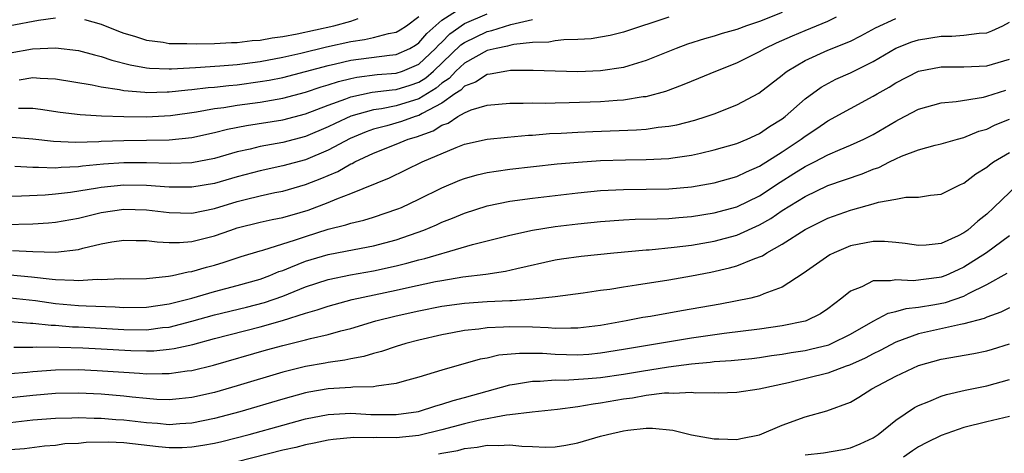
# Model space of a CAD drawing. Units: inches. Extents: x 2499000 to 2502000, y 1479000 to 1482000.
# Drawn here: x 2499326 to 2499413, y 1479633 to 1479672 of the extents above; entities that cross this region are included whole.
import ezdxf

# ---------------------------------------------------------------- set-up
doc = ezdxf.new("R2010")
doc.units = ezdxf.units.IN
doc.header["$MEASUREMENT"] = 0
doc.layers.add('LD24991479_2ft', color=232, linetype='Continuous')

msp = doc.modelspace()

# ---------------------------------------------------------------- linework, layer by layer
at = {"layer": 'LD24991479_2ft'}
for points, elevation in [([(2499393, 1479672.174), (2499391, 1479671.383), (2499389.847, 1479671), (2499389, 1479670.679), (2499387.696, 1479670.305), (2499387, 1479670.073), (2499386.156, 1479669.844), (2499384.637, 1479669.364), (2499383.643, 1479669), (2499381, 1479667.922), (2499379.477, 1479667.477), (2499379, 1479667.32), (2499377, 1479667.016), (2499375, 1479666.942), (2499373, 1479666.983), (2499371.056, 1479667.056), (2499369.047, 1479667.046), (2499368.724, 1479667), (2499367.268, 1479666.732), (2499367, 1479666.71), (2499365.968, 1479666.032), (2499365, 1479665.68), (2499364.672, 1479665.328), (2499364.17, 1479665), (2499363, 1479664.187), (2499361.268, 1479663.268), (2499361, 1479663.103), (2499360.654, 1479663), (2499359.446, 1479662.554), (2499358.176, 1479662.176), (2499357, 1479661.872), (2499356.348, 1479661.652), (2499354.934, 1479661.066), (2499353, 1479660.04), (2499351, 1479659.192), (2499349, 1479658.65), (2499347, 1479658.226), (2499345, 1479657.685), (2499343, 1479657.097), (2499341, 1479656.764), (2499339, 1479656.785), (2499337, 1479656.934), (2499335, 1479656.956), (2499333, 1479656.755), (2499332.692, 1479656.692), (2499330.3, 1479656.3), (2499329, 1479656.147), (2499328.078, 1479656.078), (2499325.997, 1479655.997), (2499323, 1479655.955)], 7840), ([(2499325.741, 1479663.741), (2499327, 1479663.732), (2499327.662, 1479663.662), (2499329.397, 1479663.397), (2499331.172, 1479663.172), (2499333.05, 1479663.05), (2499334.99, 1479662.99), (2499337, 1479662.981), (2499339.102, 1479663.102), (2499341.414, 1479663.414), (2499343, 1479663.698), (2499343.799, 1479663.799), (2499345, 1479664.001), (2499347, 1479664.275), (2499349, 1479664.616), (2499351, 1479665.15), (2499352.376, 1479665.624), (2499353, 1479665.797), (2499353.907, 1479666.094), (2499355, 1479666.357), (2499355.533, 1479666.467), (2499357.307, 1479666.693), (2499359, 1479666.817), (2499359.543, 1479667), (2499361, 1479667.613), (2499362.465, 1479669), (2499362.71, 1479669.289), (2499363, 1479669.548), (2499363.726, 1479670.274), (2499365, 1479671.191), (2499367, 1479672.049)], 7846), ([(2499325.774, 1479666.226), (2499327, 1479666.431), (2499327.634, 1479666.366), (2499329, 1479666.311), (2499332.218, 1479665.782), (2499333, 1479665.61), (2499334.627, 1479665.372), (2499335, 1479665.285), (2499336.859, 1479665.141), (2499337, 1479665.118), (2499338.817, 1479665.183), (2499339, 1479665.177), (2499340.637, 1479665.363), (2499341, 1479665.382), (2499342.439, 1479665.561), (2499343, 1479665.596), (2499344.256, 1479665.744), (2499345, 1479665.805), (2499347, 1479666.072), (2499347.794, 1479666.205), (2499349, 1479666.448), (2499351, 1479666.961), (2499353, 1479667.501), (2499353.639, 1479667.639), (2499355, 1479667.967), (2499358.405, 1479668.405), (2499359, 1479668.456), (2499360.186, 1479669), (2499360.7, 1479669.3), (2499361, 1479669.498), (2499361.689, 1479670.311), (2499363, 1479671.479), (2499364.3, 1479672.3)], 7848), ([(2499324.502, 1479653.498), (2499327, 1479653.55), (2499328.371, 1479653.629), (2499329, 1479653.68), (2499331, 1479654.04), (2499333, 1479654.54), (2499335, 1479654.836), (2499337, 1479654.777), (2499339, 1479654.536), (2499341, 1479654.493), (2499343, 1479654.899), (2499345, 1479655.508), (2499345.696, 1479655.695), (2499347, 1479656.013), (2499348.293, 1479656.293), (2499349, 1479656.427), (2499351, 1479657.002), (2499352.442, 1479657.558), (2499353, 1479657.811), (2499353.842, 1479658.158), (2499355, 1479658.828), (2499355.124, 1479658.876), (2499355.342, 1479659), (2499357, 1479659.763), (2499359, 1479660.56), (2499360.046, 1479661), (2499360.778, 1479661.222), (2499362.255, 1479661.745), (2499363, 1479662.236), (2499363.572, 1479662.428), (2499364.422, 1479663), (2499365, 1479663.338), (2499365.582, 1479663.582), (2499367, 1479664), (2499369, 1479664.18), (2499370.171, 1479664.171), (2499371, 1479664.204), (2499372.185, 1479664.185), (2499373, 1479664.216), (2499374.221, 1479664.221), (2499377, 1479664.323), (2499378.443, 1479664.443), (2499379, 1479664.47), (2499380.754, 1479664.754), (2499381, 1479664.775), (2499382.756, 1479665.244), (2499384.221, 1479665.779), (2499385, 1479666.118), (2499385.634, 1479666.366), (2499387.133, 1479667), (2499389, 1479667.737), (2499391, 1479668.735), (2499391.447, 1479669), (2499392.5, 1479669.5), (2499393.885, 1479670.115), (2499395, 1479670.589), (2499397, 1479671.401), (2499397.778, 1479671.777)], 7838), ([(2499325, 1479668.608), (2499326.967, 1479668.967), (2499329, 1479669.053), (2499331, 1479668.816), (2499332.427, 1479668.427), (2499333, 1479668.299), (2499333.96, 1479667.96), (2499335.552, 1479667.552), (2499337, 1479667.298), (2499337.27, 1479667.27), (2499339, 1479667.214), (2499339.213, 1479667.213), (2499341.32, 1479667.32), (2499343.452, 1479667.452), (2499345, 1479667.588), (2499345.664, 1479667.664), (2499347, 1479667.854), (2499349, 1479668.233), (2499350.592, 1479668.592), (2499352.86, 1479669.14), (2499355, 1479669.619), (2499356.211, 1479669.788), (2499357, 1479669.968), (2499358.322, 1479670.322), (2499359, 1479670.434), (2499359.357, 1479670.643), (2499359.899, 1479671), (2499361, 1479671.814)], 7850), ([(2499325, 1479649.061), (2499326.879, 1479648.879), (2499328.684, 1479648.684), (2499329, 1479648.635), (2499330.598, 1479648.598), (2499331, 1479648.557), (2499332.663, 1479648.663), (2499333, 1479648.649), (2499334.722, 1479648.722), (2499335, 1479648.709), (2499337, 1479648.74), (2499338.931, 1479648.931), (2499339.28, 1479649), (2499340.669, 1479649.331), (2499341, 1479649.356), (2499342.273, 1479649.727), (2499343, 1479649.908), (2499343.838, 1479650.162), (2499345.331, 1479650.669), (2499347, 1479651.183), (2499347.238, 1479651.238), (2499350.128, 1479652.128), (2499351, 1479652.43), (2499353, 1479653.068), (2499354.548, 1479653.452), (2499355, 1479653.61), (2499356.138, 1479653.862), (2499357, 1479654.126), (2499359.14, 1479654.86), (2499359.466, 1479655), (2499361, 1479655.727), (2499363, 1479656.709), (2499364.612, 1479657.388), (2499365, 1479657.537), (2499366.138, 1479657.863), (2499367, 1479658.062), (2499367.801, 1479658.199), (2499369, 1479658.359), (2499373.179, 1479658.821), (2499375.01, 1479658.99), (2499377, 1479659.122), (2499379.199, 1479659.199), (2499381, 1479659.219), (2499383, 1479659.305), (2499383.369, 1479659.369), (2499385, 1479659.589), (2499385.781, 1479659.781), (2499387, 1479660.051), (2499389, 1479660.617), (2499389.912, 1479661), (2499391, 1479661.497), (2499391.881, 1479662.12), (2499393, 1479662.811), (2499393.247, 1479663), (2499395, 1479664.559), (2499396.408, 1479665.592), (2499397.718, 1479666.282), (2499399, 1479666.857), (2499401, 1479667.86), (2499403, 1479669.025), (2499404.417, 1479669.583), (2499405, 1479669.762), (2499407, 1479670.07), (2499407.936, 1479670.064), (2499409, 1479670.168), (2499410.349, 1479670.349), (2499411, 1479670.373), (2499411.466, 1479670.534), (2499412.416, 1479671), (2499413, 1479671.324)], 7834), ([(2499325.004, 1479671.004), (2499327.483, 1479671.483), (2499329, 1479671.683)], 7852), ([(2499325.173, 1479661.173), (2499327, 1479661.021), (2499328.82, 1479660.82), (2499330.749, 1479660.749), (2499332.808, 1479660.809), (2499333, 1479660.826), (2499335, 1479660.893), (2499339, 1479660.955), (2499341, 1479661.158), (2499343, 1479661.583), (2499344.122, 1479661.878), (2499345.794, 1479662.206), (2499349, 1479662.701), (2499351, 1479663.234), (2499353, 1479664.008), (2499354.552, 1479664.552), (2499355, 1479664.73), (2499356.868, 1479665.132), (2499358.639, 1479665.361), (2499359, 1479665.388), (2499360.229, 1479665.771), (2499361, 1479666.037), (2499361.596, 1479666.404), (2499362.283, 1479667), (2499364.693, 1479669.307), (2499365, 1479669.53), (2499367, 1479670.484), (2499367.43, 1479670.57), (2499369.099, 1479671.1), (2499371, 1479671.532)], 7844), ([(2499325.198, 1479651.198), (2499327, 1479651.106), (2499329, 1479651.058), (2499331, 1479651.279), (2499331.395, 1479651.395), (2499333, 1479651.771), (2499333.958, 1479651.958), (2499335, 1479652.123), (2499336.09, 1479652.09), (2499337, 1479652.09), (2499337.954, 1479651.954), (2499339, 1479651.917), (2499339.911, 1479651.911), (2499341, 1479651.992), (2499343, 1479652.486), (2499344.426, 1479653), (2499345, 1479653.188), (2499347, 1479653.688), (2499348.078, 1479653.922), (2499349, 1479654.097), (2499350.538, 1479654.538), (2499351.242, 1479654.758), (2499353, 1479655.43), (2499353.756, 1479655.756), (2499355, 1479656.215), (2499358.399, 1479657.601), (2499361.273, 1479659), (2499364.284, 1479660.284), (2499365, 1479660.556), (2499367, 1479661.003), (2499368.805, 1479661.195), (2499370.648, 1479661.352), (2499371, 1479661.366), (2499372.507, 1479661.493), (2499373.533, 1479661.533), (2499375, 1479661.63), (2499376.306, 1479661.695), (2499380.169, 1479661.83), (2499381, 1479661.899), (2499382.058, 1479662.059), (2499383, 1479662.141), (2499383.723, 1479662.276), (2499385.31, 1479662.69), (2499386.295, 1479663), (2499387, 1479663.247), (2499389, 1479664.026), (2499390.941, 1479665.059), (2499393, 1479666.651), (2499393.182, 1479666.818), (2499393.435, 1479667), (2499395, 1479667.926), (2499397, 1479668.834), (2499399, 1479669.649), (2499399.905, 1479670.096), (2499401.202, 1479670.798), (2499403, 1479671.64)], 7836), ([(2499383, 1479671.738), (2499379, 1479670.422), (2499377.848, 1479670.151), (2499377, 1479669.981), (2499376.154, 1479669.846), (2499375, 1479669.772), (2499373.765, 1479669.766), (2499373, 1479669.665), (2499372.449, 1479669.551), (2499371, 1479669.513), (2499369.343, 1479669.343), (2499369, 1479669.265), (2499368.8, 1479669.2), (2499367.801, 1479669), (2499367, 1479668.802), (2499365, 1479667.713), (2499364.252, 1479667), (2499363.648, 1479666.352), (2499363, 1479665.929), (2499362.503, 1479665.497), (2499361, 1479664.571), (2499359, 1479663.954), (2499357.688, 1479663.688), (2499357, 1479663.596), (2499355, 1479663.019), (2499353.604, 1479662.396), (2499353, 1479662.097), (2499351, 1479661.247), (2499349, 1479660.719), (2499347, 1479660.362), (2499346.138, 1479660.138), (2499345, 1479659.889), (2499343, 1479659.308), (2499341, 1479658.931), (2499339.131, 1479658.869), (2499337, 1479658.929), (2499335, 1479658.919), (2499333.2, 1479658.801), (2499331.365, 1479658.635), (2499331, 1479658.578), (2499329.483, 1479658.517), (2499329, 1479658.461), (2499327.482, 1479658.518), (2499327, 1479658.501), (2499325.41, 1479658.59)], 7842), ([(2499331.547, 1479671.547), (2499333, 1479671.13), (2499334.524, 1479670.524), (2499335, 1479670.35), (2499335.936, 1479670.065), (2499337, 1479669.716), (2499338.465, 1479669.535), (2499339, 1479669.444), (2499340.559, 1479669.441), (2499341.405, 1479669.405), (2499343, 1479669.44), (2499344.475, 1479669.525), (2499345, 1479669.519), (2499346.306, 1479669.694), (2499347, 1479669.722), (2499348.063, 1479669.936), (2499349, 1479670.044), (2499350.281, 1479670.281), (2499353.503, 1479671), (2499355, 1479671.401), (2499355.646, 1479671.646)], 7852), ([(2499325, 1479647.035), (2499327.215, 1479646.785), (2499329, 1479646.54), (2499331, 1479646.368), (2499331.674, 1479646.326), (2499334.243, 1479646.243), (2499335, 1479646.192), (2499337, 1479646.196), (2499339, 1479646.491), (2499340.984, 1479647), (2499343, 1479647.586), (2499345, 1479648.106), (2499347, 1479648.673), (2499347.866, 1479649), (2499348.657, 1479649.343), (2499349, 1479649.451), (2499349.721, 1479649.721), (2499351, 1479650.248), (2499353, 1479650.85), (2499355.297, 1479651.296), (2499357, 1479651.602), (2499359, 1479652.134), (2499361.43, 1479653), (2499362.534, 1479653.466), (2499363, 1479653.686), (2499363.956, 1479654.044), (2499365, 1479654.499), (2499367, 1479655.132), (2499369, 1479655.531), (2499371, 1479655.813), (2499375, 1479656.288), (2499377, 1479656.475), (2499379, 1479656.585), (2499383, 1479656.626), (2499385, 1479656.799), (2499387, 1479657.157), (2499389, 1479657.713), (2499389.858, 1479658.142), (2499391, 1479658.619), (2499393, 1479659.901), (2499394.649, 1479661), (2499395, 1479661.268), (2499396.055, 1479661.945), (2499397, 1479662.612), (2499401, 1479664.787), (2499401.345, 1479665), (2499402.401, 1479665.6), (2499403, 1479665.98), (2499405, 1479666.99), (2499407, 1479667.374), (2499409, 1479667.38), (2499411, 1479667.468), (2499413, 1479668.064)], 7832), ([(2499325, 1479644.95), (2499326.793, 1479644.793), (2499327, 1479644.792), (2499328.615, 1479644.615), (2499329, 1479644.61), (2499330.486, 1479644.486), (2499331, 1479644.47), (2499335, 1479644.243), (2499337, 1479644.217), (2499338.405, 1479644.405), (2499339, 1479644.458), (2499341, 1479644.969), (2499343, 1479645.532), (2499345.8, 1479646.2), (2499347.396, 1479646.604), (2499349, 1479647.172), (2499351, 1479647.999), (2499353, 1479648.651), (2499354.954, 1479649.047), (2499357, 1479649.399), (2499359, 1479649.84), (2499359.932, 1479650.068), (2499361, 1479650.387), (2499361.501, 1479650.499), (2499363, 1479650.946), (2499363.23, 1479651), (2499365.72, 1479651.72), (2499369, 1479652.549), (2499371, 1479652.986), (2499373, 1479653.304), (2499375, 1479653.55), (2499377, 1479653.755), (2499379, 1479653.907), (2499380.042, 1479653.958), (2499381.983, 1479653.983), (2499383, 1479654.026), (2499383.891, 1479654.109), (2499385, 1479654.187), (2499387, 1479654.507), (2499389, 1479655.051), (2499391, 1479656.013), (2499392.797, 1479657.203), (2499394.029, 1479657.971), (2499395, 1479658.6), (2499395.83, 1479659), (2499397, 1479659.619), (2499398.097, 1479660.097), (2499399, 1479660.464), (2499400.187, 1479661), (2499401, 1479661.416), (2499403, 1479662.594), (2499403.276, 1479662.724), (2499405, 1479663.635), (2499407, 1479664.198), (2499408.327, 1479664.327), (2499410.71, 1479664.71), (2499411, 1479664.783), (2499412.676, 1479665.324)], 7830), ([(2499325.31, 1479642.69), (2499327, 1479642.686), (2499327.294, 1479642.706), (2499329.312, 1479642.688), (2499331.38, 1479642.62), (2499333, 1479642.542), (2499335.613, 1479642.387), (2499337, 1479642.351), (2499337.635, 1479642.365), (2499339, 1479642.495), (2499339.446, 1479642.554), (2499341.07, 1479642.93), (2499343, 1479643.441), (2499347, 1479644.463), (2499348.979, 1479645.02), (2499351, 1479645.669), (2499352.037, 1479645.963), (2499353, 1479646.305), (2499355.125, 1479646.874), (2499359, 1479647.696), (2499359.915, 1479647.916), (2499362.466, 1479648.466), (2499363, 1479648.57), (2499364.866, 1479648.866), (2499366.893, 1479649.106), (2499368.634, 1479649.366), (2499369.604, 1479649.604), (2499373, 1479650.369), (2499373.546, 1479650.454), (2499375.291, 1479650.709), (2499378.158, 1479651), (2499381, 1479651.257), (2499381.269, 1479651.269), (2499383.484, 1479651.484), (2499385, 1479651.681), (2499387, 1479652.025), (2499389, 1479652.555), (2499391, 1479653.448), (2499391.994, 1479654.005), (2499393, 1479654.711), (2499395, 1479655.969), (2499397, 1479656.913), (2499400.044, 1479657.956), (2499401, 1479658.36), (2499401.492, 1479658.508), (2499402.434, 1479659), (2499403, 1479659.28), (2499403.51, 1479659.51), (2499405, 1479660.073), (2499406.477, 1479660.477), (2499407, 1479660.59), (2499408.435, 1479661), (2499409, 1479661.139), (2499410.302, 1479661.697), (2499411, 1479661.887), (2499411.737, 1479662.263), (2499413, 1479662.773)], 7828), ([(2499325, 1479640.372), (2499326.482, 1479640.482), (2499327, 1479640.538), (2499329, 1479640.679), (2499331, 1479640.708), (2499332.642, 1479640.642), (2499335, 1479640.478), (2499336.399, 1479640.399), (2499337, 1479640.344), (2499338.378, 1479640.378), (2499339, 1479640.358), (2499340.594, 1479640.594), (2499341, 1479640.638), (2499342.902, 1479641.098), (2499347.566, 1479642.434), (2499349, 1479642.829), (2499351, 1479643.315), (2499351.441, 1479643.441), (2499353, 1479643.791), (2499354.115, 1479644.115), (2499355, 1479644.337), (2499357.202, 1479645), (2499359, 1479645.435), (2499361, 1479645.884), (2499363, 1479646.286), (2499365, 1479646.568), (2499367, 1479646.713), (2499369, 1479646.806), (2499369.198, 1479646.802), (2499371.061, 1479646.938), (2499373, 1479647.147), (2499375.464, 1479647.464), (2499377, 1479647.701), (2499377.805, 1479647.805), (2499379, 1479648.005), (2499380.172, 1479648.172), (2499383, 1479648.625), (2499385, 1479648.976), (2499386.702, 1479649.298), (2499388.339, 1479649.661), (2499389, 1479649.851), (2499390.437, 1479650.437), (2499391, 1479650.626), (2499391.262, 1479650.738), (2499391.65, 1479651), (2499393, 1479651.752), (2499395, 1479653.047), (2499397, 1479654.032), (2499399, 1479654.765), (2499399.197, 1479654.803), (2499401, 1479655.318), (2499401.468, 1479655.468), (2499403, 1479655.726), (2499403.894, 1479655.894), (2499405, 1479655.891), (2499406.058, 1479656.058), (2499407, 1479656.146), (2499408.688, 1479657), (2499409, 1479657.135), (2499410.041, 1479657.959), (2499411, 1479658.543), (2499411.246, 1479658.754), (2499411.601, 1479659), (2499413, 1479659.84)], 7826), ([(2499413.743, 1479657), (2499411.64, 1479655), (2499411, 1479654.412), (2499410.208, 1479653.792), (2499409.343, 1479653), (2499409, 1479652.754), (2499408.503, 1479652.502), (2499407, 1479651.811), (2499405.67, 1479651.67), (2499405, 1479651.628), (2499403.813, 1479651.813), (2499403, 1479651.909), (2499401.988, 1479651.988), (2499401, 1479651.992), (2499399, 1479651.603), (2499397.566, 1479651), (2499397.186, 1479650.814), (2499395.997, 1479650.003), (2499394.842, 1479649.158), (2499393, 1479647.963), (2499391.369, 1479647.369), (2499391, 1479647.199), (2499390.214, 1479647), (2499387.533, 1479646.467), (2499384.11, 1479645.89), (2499381.398, 1479645.398), (2499380.712, 1479645.289), (2499379.238, 1479645), (2499377, 1479644.6), (2499375, 1479644.344), (2499374.364, 1479644.364), (2499373, 1479644.331), (2499372.386, 1479644.386), (2499371, 1479644.443), (2499369, 1479644.482), (2499368.432, 1479644.433), (2499367, 1479644.386), (2499366.274, 1479644.274), (2499365, 1479644.151), (2499363.938, 1479643.938), (2499363, 1479643.774), (2499361, 1479643.303), (2499359.85, 1479643), (2499359, 1479642.737), (2499357.7, 1479642.3), (2499357, 1479642.126), (2499356.144, 1479641.855), (2499355, 1479641.657), (2499354.474, 1479641.526), (2499353, 1479641.327), (2499352.731, 1479641.269), (2499351, 1479640.975), (2499349, 1479640.484), (2499345, 1479639.277), (2499343, 1479638.701), (2499341, 1479638.245), (2499339.874, 1479638.126), (2499339, 1479638.05), (2499337.915, 1479638.085), (2499337, 1479638.149), (2499335.73, 1479638.27), (2499335, 1479638.359), (2499333, 1479638.535), (2499331, 1479638.627), (2499329, 1479638.59), (2499327, 1479638.429), (2499323.905, 1479638.095)], 7824), ([(2499413, 1479652.499), (2499410.985, 1479651), (2499409, 1479649.725), (2499408.49, 1479649.51), (2499407.397, 1479649), (2499407, 1479648.848), (2499406.816, 1479648.816), (2499404.537, 1479648.537), (2499403, 1479648.618), (2499402.515, 1479648.515), (2499401, 1479648.515), (2499400.008, 1479648.008), (2499399, 1479647.628), (2499398.238, 1479647), (2499397, 1479646.052), (2499396.376, 1479645.624), (2499395.095, 1479645), (2499395, 1479644.968), (2499393, 1479644.563), (2499391, 1479644.266), (2499387.884, 1479643.883), (2499385, 1479643.482), (2499379, 1479642.464), (2499377, 1479642.147), (2499375.949, 1479642.051), (2499375, 1479641.988), (2499373, 1479642.025), (2499371.888, 1479642.113), (2499369.86, 1479642.14), (2499368.034, 1479641.966), (2499367, 1479641.728), (2499366.383, 1479641.617), (2499363, 1479640.651), (2499361, 1479640.045), (2499359.686, 1479639.686), (2499359, 1479639.481), (2499357.261, 1479639.261), (2499357, 1479639.198), (2499355.163, 1479639.164), (2499355, 1479639.137), (2499353.009, 1479639.009), (2499351.288, 1479638.712), (2499351, 1479638.654), (2499349, 1479638.115), (2499345.233, 1479637), (2499343, 1479636.397), (2499341, 1479635.983), (2499339.929, 1479635.929), (2499339, 1479635.855), (2499337.961, 1479635.961), (2499337, 1479636.023), (2499335, 1479636.259), (2499334.292, 1479636.292), (2499333, 1479636.4), (2499332.392, 1479636.392), (2499331, 1479636.448), (2499330.424, 1479636.424), (2499329, 1479636.408), (2499327, 1479636.267), (2499325, 1479636.029)], 7822), ([(2499325, 1479633.667), (2499326.247, 1479633.753), (2499328.022, 1479633.978), (2499329, 1479634.055), (2499329.808, 1479634.192), (2499331, 1479634.241), (2499331.674, 1479634.326), (2499333.648, 1479634.352), (2499335, 1479634.293), (2499338.054, 1479633.946), (2499339, 1479633.857), (2499340.142, 1479633.858), (2499341, 1479633.898), (2499341.962, 1479634.038), (2499343, 1479634.235), (2499343.624, 1479634.376), (2499346.04, 1479635), (2499349, 1479635.821), (2499351, 1479636.357), (2499353, 1479636.759), (2499355, 1479636.863), (2499356.756, 1479636.756), (2499359, 1479636.739), (2499360.971, 1479637.029), (2499362.479, 1479637.521), (2499363, 1479637.656), (2499364.007, 1479637.993), (2499365, 1479638.251), (2499369, 1479639.374), (2499369.416, 1479639.416), (2499371, 1479639.69), (2499371.682, 1479639.682), (2499373, 1479639.793), (2499373.784, 1479639.784), (2499375.913, 1479639.913), (2499377, 1479640.009), (2499379, 1479640.306), (2499380.584, 1479640.584), (2499382.965, 1479640.964), (2499385, 1479641.223), (2499386.636, 1479641.364), (2499387, 1479641.412), (2499388.488, 1479641.512), (2499390.305, 1479641.696), (2499391, 1479641.775), (2499392.056, 1479641.944), (2499393, 1479642.071), (2499393.784, 1479642.216), (2499395, 1479642.402), (2499395.492, 1479642.508), (2499397.099, 1479642.9), (2499397.338, 1479643), (2499399, 1479643.815), (2499401, 1479644.981), (2499402.315, 1479645.685), (2499403, 1479645.819), (2499403.907, 1479646.094), (2499405, 1479646.2), (2499406.443, 1479646.443), (2499407.372, 1479646.628), (2499409, 1479647.18), (2499409.406, 1479647.406), (2499411, 1479648.193), (2499412.797, 1479649.203)], 7820), ([(2499413, 1479646.139), (2499412.241, 1479645.759), (2499411, 1479645.322), (2499410.786, 1479645.214), (2499409, 1479644.733), (2499408.681, 1479644.681), (2499405, 1479643.846), (2499403, 1479643.137), (2499401.614, 1479642.386), (2499401, 1479642.09), (2499400.3, 1479641.7), (2499398.909, 1479641.09), (2499398.623, 1479641), (2499397, 1479640.403), (2499393.545, 1479639.545), (2499390.976, 1479638.976), (2499389, 1479638.68), (2499387.358, 1479638.643), (2499387, 1479638.658), (2499385.354, 1479638.646), (2499385, 1479638.69), (2499383.41, 1479638.59), (2499383, 1479638.627), (2499382.623, 1479638.623), (2499381, 1479638.422), (2499379.806, 1479638.194), (2499379, 1479638.092), (2499377, 1479637.737), (2499376.332, 1479637.668), (2499375, 1479637.438), (2499373.196, 1479637.196), (2499370.959, 1479636.959), (2499369, 1479636.718), (2499368.694, 1479636.694), (2499366.221, 1479636.221), (2499365, 1479635.923), (2499363, 1479635.391), (2499361, 1479634.908), (2499359, 1479634.696), (2499357.287, 1479634.713), (2499357, 1479634.7), (2499355.268, 1479634.731), (2499353.438, 1479634.562), (2499353, 1479634.493), (2499351.771, 1479634.229), (2499351, 1479634.082), (2499350.145, 1479633.855), (2499349, 1479633.601), (2499345, 1479632.588)], 7818), ([(2499362.726, 1479633.273), (2499363, 1479633.338), (2499364.408, 1479633.592), (2499365, 1479633.753), (2499366.134, 1479633.866), (2499367, 1479634.05), (2499367.992, 1479634.008), (2499369, 1479634.094), (2499370.049, 1479633.951), (2499371, 1479633.931), (2499372.129, 1479633.871), (2499373, 1479633.902), (2499373.948, 1479634.052), (2499375, 1479634.257), (2499377, 1479634.839), (2499377.608, 1479635), (2499379, 1479635.319), (2499379.382, 1479635.382), (2499381, 1479635.544), (2499381.553, 1479635.553), (2499383.359, 1479635.359), (2499385, 1479634.951), (2499387, 1479634.596), (2499387.395, 1479634.605), (2499389, 1479634.559), (2499389.356, 1479634.644), (2499391, 1479634.959), (2499393, 1479635.817), (2499395, 1479636.554), (2499396.917, 1479637.083), (2499399, 1479637.85), (2499399.728, 1479638.272), (2499400.897, 1479639), (2499403, 1479640.127), (2499405, 1479641.075), (2499407, 1479641.637), (2499409.868, 1479642.132), (2499411, 1479642.35), (2499411.505, 1479642.495), (2499413, 1479642.989)], 7816), ([(2499395, 1479633.198), (2499396.614, 1479633.386), (2499398.338, 1479633.662), (2499399, 1479633.809), (2499399.844, 1479634.156), (2499401, 1479634.704), (2499401.449, 1479635), (2499403, 1479636.262), (2499404.635, 1479637.365), (2499405, 1479637.556), (2499405.908, 1479637.908), (2499407, 1479638.377), (2499407.474, 1479638.526), (2499409.092, 1479638.908), (2499411, 1479639.289), (2499413, 1479639.828)], 7814), ([(2499413, 1479636.567), (2499411, 1479636.119), (2499409, 1479635.594), (2499407, 1479634.9), (2499405.719, 1479634.281), (2499405, 1479633.897), (2499404.455, 1479633.544), (2499403.666, 1479633)], 7812)]:
    msp.add_lwpolyline(points, dxfattribs=dict(at, elevation=elevation))

doc.saveas('drawing.dxf')
